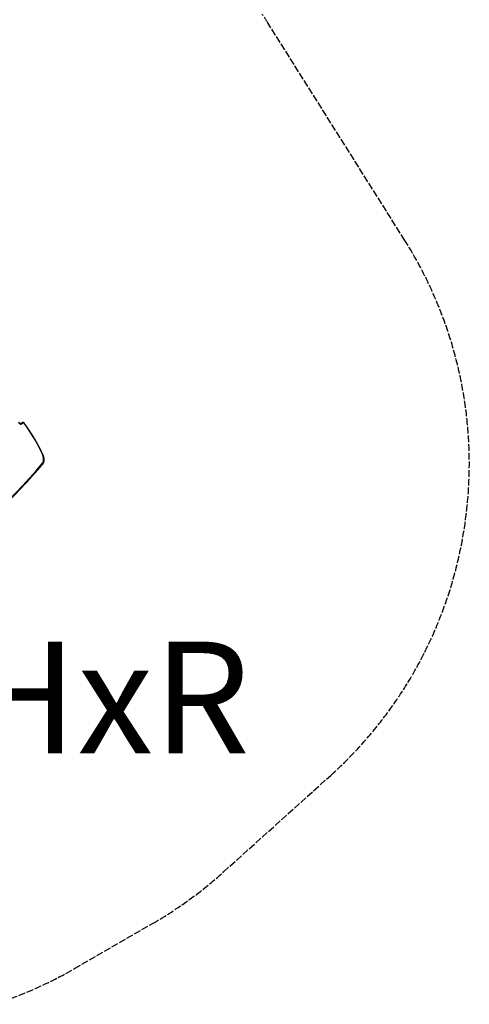
# Model space of a CAD drawing. Units: millimetres. Extents: x 822 to 5631, y 1344 to 7408.
# Drawn here: x 4021 to 5631, y 1588 to 5111 of the extents above; entities that cross this region are included whole.
import ezdxf

# ---------------------------------------------------------------- set-up
doc = ezdxf.new("R2010")
doc.units = ezdxf.units.MM
doc.header["$LTSCALE"] = 30
doc.linetypes.add('DASHED', pattern=[0.2068, 0.1655, -0.0413])
doc.layers.add('SW_hulplaag', color=6, linetype='Continuous')
doc.layers.add('SW_Toestellen', color=2, linetype='Continuous')
doc.styles.add('SPW_2D_CAD', font='arial.ttf', dxfattribs={"height": 400})

msp = doc.modelspace()

# ---------------------------------------------------------------- linework, layer by layer
at = {"layer": 'SW_Toestellen', "color": 254, "linetype": 'DASHED', "ltscale": 5}
for p, q in [((5400.3, 4320.8), (4909.9, 5099.4)), ((4751.1, 2061.2), (5134.8, 2406.7)), ((4217.3, 1715.2), (4497.4, 1876.9))]:
    msp.add_line(p, q, dxfattribs=at)
at = {"layer": 'SW_Toestellen'}
for p, q in [((4031, 3669.7), (4023.3, 3665.2)), ((4031, 3669.7), (4023.3, 3665.2)), ((4026.9, 3663.9), (4034.6, 3668.3))]:
    msp.add_line(p, q, dxfattribs=at)
at = {"layer": 'SW_Toestellen', "color": 254, "linetype": 'DASHED', "ltscale": 5}
for centre, start, end in [((3640.7, 4300), 32.2048, 33.616), ((4131.1, 3521.4), 312, 32.2048), ((3747.4, 3175.9), 300, 312), ((3467.3, 3014.2), 288, 300)]:
    msp.add_arc(centre, 1500, start, end, dxfattribs=at)
at = {"layer": 'SW_Toestellen'}
for centre, major_axis, ratio, start_param, end_param in [((4022.4, 3671.7), (4.5, -7.79), 0.573576, 4.488262, 6.283185), ((4024.8, 3662.6), (-1.5, 2.6), 0.819152, 4.712389, 6.282325), ((4032.5, 3667.1), (-1.5, 2.6), 0.819152, 4.712389, 6.283185), ((4036.1, 3665.7), (-1.5, 2.6), 0.573576, 4.903755, 6.283185), ((4035.2, 3665.8), (2.42, 1.78), 0.155803, 5.663637, 6.283185), ((3886, 3495), (192.8, -333.9), 0.573576, 1.434551, 1.762162), ((4099.7, 3558), (2.71, 1.29), 0.11126, 0, 0.615247), ((4081.2, 3553), (18.5, -32), 0.573576, 0.211827, 1.434551), ((1435.2, 7060.3), (2248.5, -3894.5), 0.573576, 0, 0.211827), ((4101, 3522.7), (2.32, -1.91), 0.800843, 0, 1.279098)]:
    msp.add_ellipse(centre, major_axis=major_axis, ratio=ratio, start_param=start_param, end_param=end_param, dxfattribs=at)
for points, knots in [([(4017.7, 3670.8), (4018, 3670.2), (4018.3, 3669.6), (4019, 3668.5), (4019.4, 3668), (4020.2, 3667), (4020.6, 3666.6), (4021.4, 3666), (4021.8, 3665.7), (4022.4, 3665.4), (4022.7, 3665.3), (4023.1, 3665.2), (4023.2, 3665.2), (4023.3, 3665.2), (4023.3, 3665.2), (4023.3, 3665.2)], [4.488262, 4.488262, 4.488262, 4.488262, 4.760625, 4.760625, 5.035437, 5.035437, 5.305036, 5.305036, 5.562443, 5.562443, 5.805936, 5.805936, 6.053349, 6.053349, 6.217519, 6.217519, 6.217519, 6.217519]), ([(4031, 3669.7), (4031.4, 3669.9), (4031.8, 3670.1), (4032.7, 3670.2), (4033.2, 3670.2), (4034.1, 3670.1), (4034.5, 3670), (4035.4, 3669.6), (4035.8, 3669.4), (4036.5, 3668.8), (4036.8, 3668.5), (4037.3, 3668), (4037.4, 3667.8), (4037.6, 3667.6)], [3.141593, 3.141593, 3.141593, 3.141593, 3.33627, 3.33627, 3.546176, 3.546176, 3.804392, 3.804392, 4.080278, 4.080278, 4.356164, 4.356164, 4.521023, 4.521023, 4.521023, 4.521023]), ([(4102.5, 3559.3), (4098.8, 3566.8), (4095.1, 3574.4), (4087.2, 3589.3), (4083.2, 3596.8), (4074.7, 3611.4), (4070.4, 3618.7), (4061.4, 3633), (4056.8, 3640.1), (4047.4, 3654), (4042.6, 3660.9), (4037.6, 3667.6)], [1.4345513, 1.4345513, 1.4345513, 1.4345513, 1.5000735, 1.5000735, 1.5655957, 1.5655957, 1.6311179, 1.6311179, 1.6966401, 1.6966401, 1.7621622, 1.7621622, 1.7621622, 1.7621622]), ([(4102.5, 3559.3), (4103.8, 3556.4), (4104.9, 3553.5), (4106.7, 3547.7), (4107.4, 3544.8), (4108.1, 3539.2), (4108.2, 3536.5), (4107.8, 3531.4), (4107.3, 3528.9), (4105.8, 3524.5), (4104.7, 3522.5), (4103.3, 3520.8)], [4.848634, 4.848634, 4.848634, 4.848634, 5.093179, 5.093179, 5.337724, 5.337724, 5.582268, 5.582268, 5.826813, 5.826813, 6.071358, 6.071358, 6.071358, 6.071358]), ([(3683.1, 3161.9), (3714.7, 3180.2), (3745.6, 3199.6), (3806.1, 3240.7), (3835.6, 3262.4), (3893.2, 3308.1), (3921.3, 3332.1), (3975.9, 3382.3), (4002.5, 3408.5), (4054.1, 3463), (4079.1, 3491.4), (4103.3, 3520.8)], [0, 0, 0, 0, 0.0423654, 0.0423654, 0.0847309, 0.0847309, 0.1270963, 0.1270963, 0.1694617, 0.1694617, 0.2118272, 0.2118272, 0.2118272, 0.2118272])]:
    msp.add_open_spline(points, degree=3, knots=knots, dxfattribs=at)

# ---------------------------------------------------------------- texts
at = {"layer": 'SW_hulplaag', "insert": (3293.8, 2633.5), "char_height": 400, "attachment_point": 5, "style": 'SPW_2D_CAD'}
msp.add_mtext('BBI.102.HxR', dxfattribs=at)

doc.saveas('drawing.dxf')
